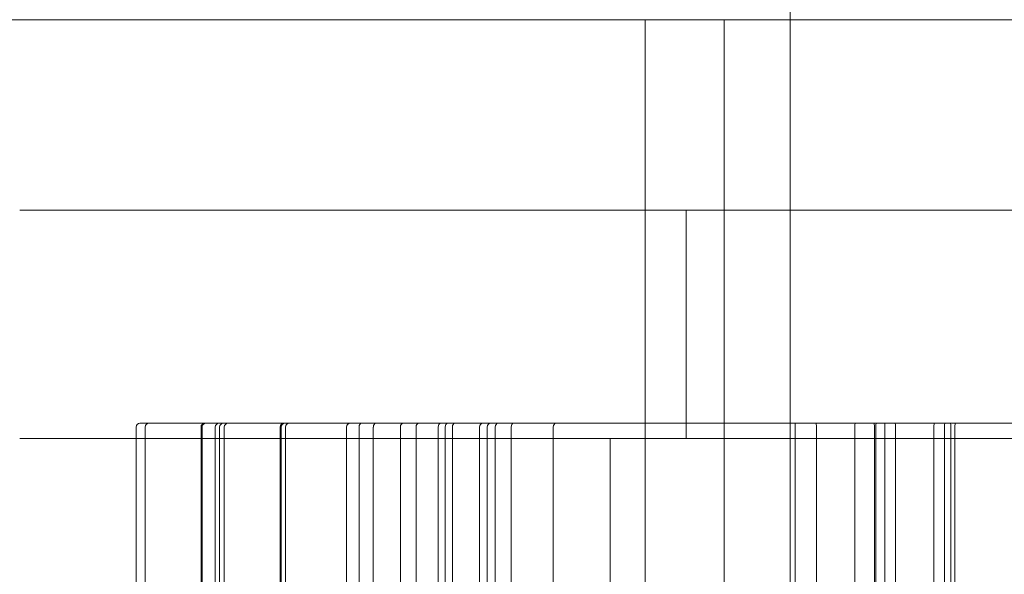
# Model space of a CAD drawing. Units: millimetres. Extents: x -1750 to 1750, y -1750 to 4650.
# Drawn here: x -24 to 2, y 2840 to 2855 of the extents above; entities that cross this region are included whole.
import ezdxf

# ---------------------------------------------------------------- set-up
doc = ezdxf.new("R2010")
doc.units = ezdxf.units.MM
doc.header["$MEASUREMENT"] = 0

msp = doc.modelspace()

# ---------------------------------------------------------------- linework, layer by layer
at = {"color": 0, "linetype": 'Continuous', "lineweight": 0}
for p, q in [((-3.271, 2840.1), (-3.271, 2960.1)), ((-40, 2855), (40, 2855)), ((-7.078, 2855), (-7.078, 2850)), ((-5, 2850), (-5, 2855)), ((-23.5, 2850), (23.5, 2850)), ((-7.078, 2850), (-7.078, 2830.3)), ((-6, 2844), (-6, 2850)), ((-5, 2840.1), (-5, 2850)), ((-20.344, 2844.4), (-20.312, 2844.4)), ((-20.107, 2844.4), (-20.312, 2844.4)), ((-20.107, 2844.4), (-19.652, 2844.4)), ((-18.266, 2844.4), (-19.652, 2844.4)), ((-18.266, 2844.4), (-18.234, 2844.4)), ((-18.15, 2844.4), (-18.234, 2844.4)), ((-18.15, 2844.4), (-17.708, 2844.4)), ((-12.263, 2844.4), (-17.708, 2844.4)), ((-11.142, 2844.4), (-12.263, 2844.4)), ((-7.92, 2844.4), (-11.142, 2844.4)), ((-7.92, 2844.4), (-6.922, 2844.4)), ((-7.078, 2840.1), (-7.078, 2844.4)), ((-0.793, 2844.4), (-6.922, 2844.4)), ((-5, 2840.1), (-5, 2844.4)), ((-3.271, 2840.1), (-3.271, 2844.4)), ((0.793, 2844.4), (-0.793, 2844.4)), ((6.922, 2844.4), (0.793, 2844.4)), ((-20.444, 2832.88), (-20.444, 2844.3)), ((-20.207, 2832.827), (-20.207, 2844.3)), ((-18.739, 2840.1), (-18.739, 2844.3)), ((-18.713, 2844.3), (-18.713, 2840.1)), ((-18.366, 2832.88), (-18.366, 2844.3)), ((-18.25, 2844.3), (-18.25, 2844)), ((-18.129, 2832.827), (-18.129, 2844.3)), ((-16.661, 2840.1), (-16.661, 2844.3)), ((-16.65, 2844.3), (-16.65, 2840.1)), ((-16.635, 2844.3), (-16.635, 2840.1)), ((-16.521, 2844.3), (-16.521, 2832.853)), ((-14.921, 2844.3), (-14.921, 2840.1)), ((-14.588, 2844.3), (-14.588, 2840.1)), ((-14.215, 2840.1), (-14.215, 2844.3)), ((-13.503, 2840.1), (-13.503, 2844.3)), ((-13.093, 2844.3), (-13.093, 2840.1)), ((-12.51, 2844.3), (-12.51, 2840.1)), ((-12.325, 2844), (-12.325, 2844.3)), ((-12.137, 2840.1), (-12.137, 2844.3)), ((-11.425, 2840.1), (-11.425, 2844.3)), ((-11.222, 2844.3), (-11.222, 2844)), ((-11.015, 2844.3), (-11.015, 2840.1)), ((-10.596, 2840.1), (-10.596, 2844.3)), ((-9.493, 2844.3), (-9.493, 2840.1)), ((-3.135, 2844.3), (-3.135, 2840.1)), ((-2.581, 2840.1), (-2.581, 2844.3)), ((-1.575, 2840.1), (-1.575, 2844.3)), ((-1.057, 2844.3), (-1.057, 2840.1)), ((-1.021, 2844.3), (-1.021, 2840.1)), ((-0.78, 2844), (-0.78, 2844.3)), ((-0.503, 2840.1), (-0.503, 2844.3)), ((0.503, 2840.1), (0.503, 2844.3)), ((0.78, 2844.3), (0.78, 2844)), ((0.949, 2840.1), (0.949, 2844.3)), ((1.057, 2844.3), (1.057, 2840.1)), ((23.5, 2844), (-23.5, 2844)), ((-18.25, 2844), (-18.25, 2832.853)), ((-12.325, 2840.1), (-12.325, 2844)), ((-11.222, 2844), (-11.222, 2840.1)), ((-8, 2844), (-8, 2810)), ((-0.78, 2840.1), (-0.78, 2844)), ((0.78, 2844), (0.78, 2840.1))]:
    msp.add_line(p, q, dxfattribs=at)
for centre, radius, start, end in [((0, 2900), 150, 0, 260.21218), ((-20.344, 2844.3), 0.1, 90, 180), ((-20.107, 2844.3), 0.1, 90, 180), ((-18.266, 2844.3), 0.1, 90, 180), ((-18.15, 2844.3), 0.1, 90, 180), ((-18.029, 2844.3), 0.1, 90, 180), ((-16.55, 2844.3), 0.1, 90, 180), ((-16.421, 2844.3), 0.1, 90, 180), ((-14.821, 2844.3), 0.1, 90, 180)]:
    msp.add_arc(centre, radius, start, end, dxfattribs=at)
at = {"color": 0, "linetype": 'Continuous', "lineweight": 0, "extrusion": (-2.26019e-16, -2.21188e-16, -1)}
for centre in [(-18.639, 2844.3), (-16.561, 2844.3)]:
    msp.add_ellipse(centre, major_axis=(0, -0.1), ratio=0.997764, start_param=-4.712389, end_param=-3.141593, dxfattribs=at)
at = {"color": 0, "linetype": 'Continuous', "lineweight": 0}
for centre, major_axis, ratio, start_param, end_param in [((-18.613, 2844.3), (-0.1, 0), 0.998044, -1.570796, 0), ((-16.535, 2844.3), (-0.1, 0), 0.998044, -1.570796, 0), ((-14.525, 2844.3), (0, -0.1), 0.631036, -3.141593, -1.570796), ((-13.015, 2844.3), (0, 0.1), 0.785949, 0, 1.570796), ((-12.447, 2844.3), (0, -0.1), 0.631036, -3.141593, -1.570796), ((-12.263, 2844.3), (0, 0.1), 0.617883, 0, 1.570796), ((-11.142, 2844.3), (0, 0.1), 0.796331, 0, 1.570796), ((-10.937, 2844.3), (0, 0.1), 0.785949, 0, 1.570796), ((-10.534, 2844.3), (0, 0.1), 0.617883, 0, 1.570796), ((-9.414, 2844.3), (0, 0.1), 0.796331, 0, 1.570796), ((-1.01, 2844.3), (0, 0.1), 0.10954, 0, 1.570796), ((0.793, 2844.3), (0, 0.1), 0.126182, 0, 1.570796), ((1.068, 2844.3), (0, 0.1), 0.10954, 0, 1.570796)]:
    msp.add_ellipse(centre, major_axis=major_axis, ratio=ratio, start_param=start_param, end_param=end_param, dxfattribs=at)
at = {"color": 0, "linetype": 'Continuous', "lineweight": 0, "extrusion": (-2.29552e-16, -2.21188e-16, -1)}
for centre in [(-14.154, 2844.3), (-12.076, 2844.3)]:
    msp.add_ellipse(centre, major_axis=(0, -0.1), ratio=0.604559, start_param=-4.712389, end_param=-3.141593, dxfattribs=at)
at = {"color": 0, "linetype": 'Continuous', "lineweight": 0, "extrusion": (-2.58114e-16, -2.21188e-16, -1)}
for centre in [(-13.423, 2844.3), (-11.345, 2844.3)]:
    msp.add_ellipse(centre, major_axis=(0, -0.1), ratio=0.806493, start_param=-4.712389, end_param=-3.141593, dxfattribs=at)
at = {"color": 0, "linetype": 'Continuous', "lineweight": 0, "extrusion": (4.30515e-27, -2.21188e-16, -1)}
for centre in [(-3.146, 2844.3), (-1.068, 2844.3)]:
    msp.add_ellipse(centre, major_axis=(0, -0.1), ratio=0.10954, start_param=-3.141593, end_param=-1.570796, dxfattribs=at)
at = {"color": 0, "linetype": 'Continuous', "lineweight": 0, "extrusion": (3.83839e-28, -2.21188e-16, -1)}
for centre in [(-2.595, 2844.3), (-0.517, 2844.3)]:
    msp.add_ellipse(centre, major_axis=(0, 0.1), ratio=0.142789, start_param=0, end_param=1.570796, dxfattribs=at)
at = {"color": 0, "linetype": 'Continuous', "lineweight": 0, "extrusion": (5.52269e-28, -2.21188e-16, -1)}
for centre in [(-1.561, 2844.3), (0.517, 2844.3)]:
    msp.add_ellipse(centre, major_axis=(0, -0.1), ratio=0.142789, start_param=-4.712389, end_param=-3.141593, dxfattribs=at)
at = {"color": 0, "linetype": 'Continuous', "lineweight": 0, "extrusion": (-4.03131e-29, -2.21188e-16, -1)}
for centre in [(-0.793, 2844.3), (0.936, 2844.3)]:
    msp.add_ellipse(centre, major_axis=(0, 0.1), ratio=0.126182, start_param=0, end_param=1.570796, dxfattribs=at)

doc.saveas('drawing.dxf')
